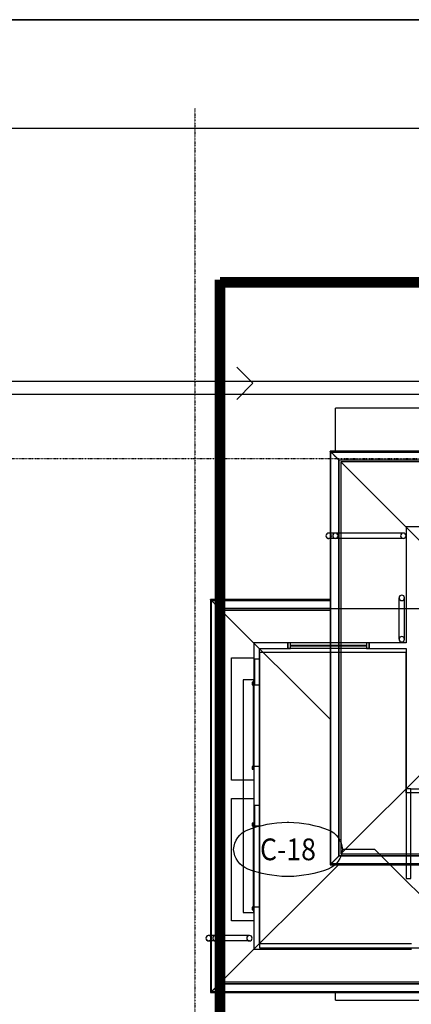
# Model space of a CAD drawing. Extents: x -46230 to 212221, y -185242 to 115744.
# Drawn here: x 58714 to 65919, y -102434 to -84319 of the extents above; entities that cross this region are included whole.
import ezdxf
from ezdxf.enums import TextEntityAlignment as Align

# ---------------------------------------------------------------- set-up
doc = ezdxf.new("R2010")
doc.units = 0
for name, pattern in [('EDG-DASH-3', [4.5, 3, -1.5]), ('X-3040-L1-F$0$EDG-1DOT-2', [5, 2, -1.4, 0.2, -1.4]), ('X-3040-L1-F$0$EDG-DASH-3', [4.5, 3, -1.5])]:
    doc.linetypes.add(name, pattern=pattern)
for name, color, linetype in [('ARE-GEN', 7, 'EDG-DASH-3'), ('NOT-25TXT', 4, 'CONTINUOUS'), ('SYM-050', 6, 'CONTINUOUS'), ('SYM-ATT', 2, 'CONTINUOUS'), ('SYM-TEXT', 7, 'CONTINUOUS'), ('X-3040-L1-F$0$A-----NPP', 11, 'CONTINUOUS'), ('X-3040-L1-F$0$A-DETL', 11, 'CONTINUOUS'), ('X-3040-L1-F$0$A-DETL-3', 11, 'CONTINUOUS'), ('X-3040-L1-F$0$A-DETL-4', 11, 'CONTINUOUS'), ('X-3040-L1-F$0$A-DOOR', 11, 'CONTINUOUS'), ('X-3040-L1-F$0$A-DOOR-HDLN', 11, 'CONTINUOUS'), ('X-3040-L1-F$0$A-GENM-1', 11, 'CONTINUOUS'), ('X-3040-L1-F$0$A-GENM-6', 11, 'CONTINUOUS'), ('X-3040-L1-F$0$A-GLAZ-CURT-2', 11, 'CONTINUOUS'), ('X-3040-L1-F$0$A-GLAZ-CWMG-1', 11, 'CONTINUOUS'), ('X-3040-L1-F$0$A-GLAZ-CWMG-2', 11, 'CONTINUOUS'), ('X-3040-L1-F$0$A-WALL', 8, 'CONTINUOUS'), ('X-3040-L1-F$0$A-WALL-1', 8, 'CONTINUOUS'), ('X-3040-L1-F$0$A-WALL-2', 8, 'CONTINUOUS'), ('X-3040-L1-F$0$A-WALL-3', 8, 'CONTINUOUS'), ('X-3040-L1-F$0$A-WALL-4', 8, 'CONTINUOUS'), ('X-3040-L1-F$0$I-WALL-1', 8, 'CONTINUOUS'), ('X-3040-L1-F$0$Q-CASE', 11, 'CONTINUOUS'), ('X-3040-L1-F$0$S-GRID-2', 133, 'X-3040-L1-F$0$EDG-1DOT-2'), ('X-3040-L1-F$0$STAY-OVER', 31, 'X-3040-L1-F$0$EDG-DASH-3'), ('X-3040-S$0$A-----NPP', 11, 'CONTINUOUS'), ('X-3040-S$0$A-GENM', 11, 'CONTINUOUS'), ('X-3040-S$0$A-GENM-4', 11, 'CONTINUOUS'), ('X-3040-S$0$A-ROOF-1', 8, 'CONTINUOUS'), ('X-3040-S$0$A-ROOF-OTLN-1', 8, 'CONTINUOUS'), ('X-3040-S$0$Q-CASE', 11, 'CONTINUOUS'), ('X-3040-S$0$S-BEAM-1', 11, 'CONTINUOUS'), ('X-XREF', 7, 'CONTINUOUS')]:
    doc.layers.add(name, color=color, linetype=linetype)
doc.styles.add('EDG', font='edg.shx', dxfattribs={"width": 0.9})

# ---------------------------------------------------------------- blocks, each defined once
blk = doc.blocks.new('TXT-COND')
at = {"layer": 'NOT-25TXT', "color": 2}
blk.add_lwpolyline([(110.6, 112.7, 0.158882), (82.8, 126.6, 0.106433), (37.1, 123.8, 0.071474), (-7.8, 103.9, 0.057812), (-55.1, 66.1, 0.057812), (-92.4, 18.5, 0.071474), (-111.8, -26.6, 0.106433), (-114.2, -72.3, 0.158882), (-100, -100, 0.158882), (-72.2, -114, 0.106433), (-26.5, -111.1, 0.071474), (18.4, -91.3, 0.057812), (65.7, -53.5, 0.057812), (103, -5.8, 0.071474), (122.5, 39.2, 0.106433), (124.8, 85, 0.158882), (110.6, 112.7), (1525.2, 1524.8)], format="xyb", dxfattribs=at)
blk.add_lwpolyline([(1525.2, 1524.8), (1825, 1524.8)], dxfattribs=at)
at = {"layer": 'SYM-050', "color": 6, "linetype": 'ByBlock'}
blk.add_lwpolyline([(2325, 1275.1, 0.002008), (2334, 1274.8, 0.082467), (2695.7, 1343.7, 0.288813), (2825, 1524.8, 0.288813), (2695.7, 1706, 0.082467), (2334, 1774.8, 0.002008), (2325, 1774.6, 0.002008), (2316, 1774.8, 0.082467), (1954.3, 1706, 0.288813), (1825, 1524.8, 0.288813), (1954.3, 1343.7, 0.082467), (2316, 1274.8, 0.002008)], format="xyb", close=True, dxfattribs=at)
at = {"layer": 'SYM-ATT', "linetype": 'ByBlock', "style": 'EDG', "width": 0.9}
for tag, p in [('CHAN', (2017.8, 2125)), ('MOUNT', (2017.8, 1825))]:
    blk.add_attdef(tag, p, '', height=200, dxfattribs=at)
at = {"layer": 'SYM-ATT', "color": 255, "linetype": 'ByBlock', "style": 'EDG', "width": 0.9}
for tag, flags in [('RATING', 3), ('EQUIP', 3), ('NAME', 3), ('ID', 9)]:
    blk.add_attdef(tag, (2217.8, 1525), '', height=200, dxfattribs=dict(at, flags=flags))
at = {"layer": 'SYM-TEXT', "color": 255, "linetype": 'ByBlock', "style": 'EDG', "width": 0.9, "flags": 3}
blk.add_attdef('TEXT', (2217.8, 1525), '', height=200, dxfattribs=at)
at = {"layer": 'SYM-TEXT', "color": 2, "linetype": 'ByBlock', "style": 'EDG', "width": 0.9}
blk.add_attdef('TYPE', text='', height=200, dxfattribs=at).set_placement((2325, 1525), align=Align.MIDDLE_CENTER)
blk = doc.blocks.new('X-3040-S')
at = {"layer": 'X-3040-S$0$A-----NPP'}
for p, q in [((-85967, -101735), (-85967, -33505)), ((-85967, -33505), (-85967, -101735)), ((-85967, -101735), (-85967, -33506)), ((-85967, -33506), (-85967, -101735))]:
    blk.add_line(p, q, dxfattribs=at)
at = {"layer": 'X-3040-S$0$A-GENM'}
for centre, start, end in [((-102866, -59944), 90, 270), ((-102866, -59944), 270, 90), ((-95462, -62151), 90, 270), ((-95462, -62151), 270, 90)]:
    blk.add_arc(centre, 50, start, end, dxfattribs=at)
at = {"layer": 'X-3040-S$0$A-GENM-4'}
for p, q in [((-102916, -59860), (-102916, -59820)), ((-102916, -59996), (-102916, -59888)), ((-102816, -59860), (-102816, -59820)), ((-102816, -59996), (-102816, -59888)), ((-95512, -62060), (-95512, -62027)), ((-95512, -62206), (-95512, -62083)), ((-95412, -62060), (-95412, -62027)), ((-95412, -62206), (-95412, -62083))]:
    blk.add_line(p, q, dxfattribs=at)
for centre, start, end in [((-102866, -59820), 90, 252.6833), ((-102866, -59820), 287.3167, 90), ((-95462, -62027), 90, 240.0833), ((-95462, -62027), 299.9167, 90)]:
    blk.add_arc(centre, 50, start, end, dxfattribs=at)
at = {"layer": 'X-3040-S$0$A-ROOF-1'}
for p, q in [((-101508, -62213), (-103668, -60052)), ((-103668, -60052), (-103668, -75064)), ((-96834, -60052), (-103668, -60052)), ((-98842, -62060), (-96834, -60052)), ((-96834, -62060), (-96834, -60052)), ((-99116, -64452), (-101316, -62252)), ((-101316, -62252), (-101316, -72852)), ((-94104, -62252), (-101316, -62252)), ((-94104, -62252), (-96304, -64452)), ((-94104, -72852), (-94104, -62252))]:
    blk.add_line(p, q, dxfattribs=at)
at = {"layer": 'X-3040-S$0$A-ROOF-OTLN-1'}
for p, q in [((-96637, -59855), (-103865, -59855)), ((-103865, -59855), (-103865, -75261)), ((-103852, -59868), (-96650, -59868)), ((-103852, -75248), (-103852, -59868)), ((-103851, -59869), (-96651, -59869)), ((-103851, -75247), (-103851, -59869)), ((-96651, -59869), (-96651, -62060)), ((-96650, -59868), (-96650, -62060)), ((-96637, -62060), (-96637, -59855)), ((-103705, -60015), (-96797, -60015)), ((-103705, -75101), (-103705, -60015)), ((-103703, -60017), (-103703, -75099)), ((-96799, -60017), (-103703, -60017)), ((-96799, -62060), (-96799, -60017)), ((-96797, -60015), (-96797, -62060)), ((-101513, -62055), (-101513, -73049)), ((-93907, -62055), (-101513, -62055)), ((-101499, -73036), (-101499, -62068)), ((-101499, -62068), (-93920, -62068)), ((-101499, -73035), (-101499, -62069)), ((-101499, -62069), (-93921, -62069)), ((-93921, -62069), (-93921, -73035)), ((-93920, -62068), (-93920, -73036)), ((-93907, -73049), (-93907, -62055)), ((-101353, -72889), (-101353, -62215)), ((-101353, -62215), (-94067, -62215)), ((-94069, -62217), (-101351, -62217)), ((-101351, -62217), (-101351, -72887)), ((-94069, -72887), (-94069, -62217)), ((-94067, -62215), (-94067, -72889))]:
    blk.add_line(p, q, dxfattribs=at)
for points, knots in [([(-103865, -59855), (-103865, -59855), (-103865, -59855), (-103865, -59856), (-103864, -59856), (-103864, -59856), (-103863, -59857), (-103863, -59857), (-103862, -59858), (-103862, -59858), (-103861, -59859), (-103861, -59860), (-103860, -59860), (-103860, -59861), (-103859, -59861), (-103859, -59861), (-103858, -59862), (-103858, -59862), (-103857, -59863), (-103857, -59864), (-103856, -59864), (-103856, -59865), (-103855, -59865), (-103855, -59866), (-103854, -59866), (-103854, -59866), (-103853, -59867), (-103853, -59867), (-103853, -59868), (-103852, -59868), (-103852, -59868), (-103852, -59868)], [0.2941176, 0.2941176, 0.2941176, 0.2941176, 0.3529412, 0.3823529, 0.4117647, 0.4411765, 0.4705882, 0.5, 0.5147059, 0.5294118, 0.5588235, 0.5882353, 0.6029412, 0.6176471, 0.6323529, 0.6470588, 0.6617647, 0.6764706, 0.7058824, 0.7205882, 0.7352941, 0.7647059, 0.7794118, 0.7941176, 0.8235294, 0.8382353, 0.8529412, 0.8823529, 0.9117647, 0.9411765, 1, 1, 1, 1]), ([(-103849, -59871), (-103848, -59872), (-103845, -59875), (-103839, -59881), (-103834, -59886), (-103828, -59893), (-103821, -59900), (-103813, -59907), (-103805, -59915), (-103797, -59924), (-103789, -59931), (-103783, -59937), (-103779, -59941), (-103774, -59946), (-103769, -59952), (-103761, -59959), (-103753, -59967), (-103745, -59976), (-103737, -59983), (-103730, -59990), (-103724, -59997), (-103718, -60002), (-103712, -60008), (-103707, -60014), (-103705, -60015), (-103705, -60015)], [0.0769231, 0.0769231, 0.0769231, 0.0769231, 0.1538462, 0.1923077, 0.2307692, 0.2692308, 0.3076923, 0.3461538, 0.3846154, 0.4230769, 0.4615385, 0.4807692, 0.5, 0.5192308, 0.5384615, 0.5769231, 0.6153846, 0.6538462, 0.6923077, 0.7307692, 0.7692308, 0.8076923, 0.8461538, 0.9230769, 1, 1, 1, 1]), ([(-96797, -60015), (-96797, -60015), (-96795, -60014), (-96790, -60008), (-96784, -60002), (-96778, -59997), (-96772, -59990), (-96765, -59983), (-96757, -59976), (-96749, -59967), (-96741, -59959), (-96734, -59952), (-96728, -59946), (-96723, -59941), (-96719, -59937), (-96713, -59931), (-96706, -59924), (-96697, -59915), (-96689, -59907), (-96681, -59900), (-96675, -59893), (-96668, -59886), (-96663, -59881), (-96657, -59875), (-96654, -59872), (-96653, -59871)], [-1, -1, -1, -1, -0.9230769, -0.8461538, -0.8076923, -0.7692308, -0.7307692, -0.6923077, -0.6538462, -0.6153846, -0.5769231, -0.5384615, -0.5192308, -0.5, -0.4807692, -0.4615385, -0.4230769, -0.3846154, -0.3461538, -0.3076923, -0.2692308, -0.2307692, -0.1923077, -0.1538462, -0.0769231, -0.0769231, -0.0769231, -0.0769231]), ([(-96650, -59868), (-96650, -59868), (-96650, -59868), (-96650, -59868), (-96649, -59867), (-96649, -59867), (-96648, -59866), (-96648, -59866), (-96647, -59866), (-96647, -59865), (-96647, -59865), (-96646, -59864), (-96645, -59864), (-96645, -59863), (-96644, -59862), (-96644, -59862), (-96643, -59861), (-96642, -59860), (-96642, -59860), (-96641, -59859), (-96641, -59859), (-96640, -59858), (-96640, -59858), (-96639, -59857), (-96639, -59857), (-96638, -59856), (-96638, -59856), (-96637, -59856), (-96637, -59855), (-96637, -59855), (-96637, -59855)], [-1, -1, -1, -1, -0.9411765, -0.9117647, -0.8823529, -0.8529412, -0.8382353, -0.8235294, -0.7941176, -0.7794118, -0.7647059, -0.7352941, -0.7205882, -0.7058824, -0.6764706, -0.6470588, -0.6323529, -0.6176471, -0.5882353, -0.5735294, -0.5588235, -0.5294118, -0.5147059, -0.5, -0.4705882, -0.4411765, -0.4117647, -0.3823529, -0.3529412, -0.2941176, -0.2941176, -0.2941176, -0.2941176]), ([(-101499, -62068), (-101500, -62068), (-101500, -62068), (-101500, -62068), (-101501, -62067), (-101501, -62067), (-101501, -62066), (-101502, -62066), (-101502, -62066), (-101503, -62065), (-101503, -62065), (-101504, -62064), (-101504, -62064), (-101505, -62063), (-101506, -62062), (-101506, -62062), (-101507, -62061), (-101507, -62060), (-101508, -62060), (-101508, -62059), (-101509, -62059), (-101510, -62058), (-101510, -62058), (-101510, -62057), (-101511, -62057), (-101511, -62056), (-101512, -62056), (-101512, -62056), (-101513, -62055), (-101513, -62055), (-101513, -62055)], [-1, -1, -1, -1, -0.9411765, -0.9117647, -0.8823529, -0.8529412, -0.8382353, -0.8235294, -0.7941176, -0.7794118, -0.7647059, -0.7352941, -0.7205882, -0.7058824, -0.6764706, -0.6470588, -0.6323529, -0.6176471, -0.5882353, -0.5735294, -0.5588235, -0.5294118, -0.5147059, -0.5, -0.4705882, -0.4411765, -0.4117647, -0.3823529, -0.3529412, -0.2941176, -0.2941176, -0.2941176, -0.2941176]), ([(-101353, -62215), (-101353, -62215), (-101354, -62214), (-101360, -62208), (-101366, -62202), (-101371, -62197), (-101378, -62190), (-101385, -62183), (-101392, -62176), (-101400, -62167), (-101409, -62159), (-101416, -62152), (-101422, -62146), (-101427, -62141), (-101431, -62137), (-101437, -62131), (-101444, -62124), (-101453, -62115), (-101461, -62107), (-101468, -62100), (-101475, -62093), (-101481, -62086), (-101487, -62081), (-101493, -62075), (-101496, -62072), (-101497, -62071)], [-1, -1, -1, -1, -0.9230769, -0.8461538, -0.8076923, -0.7692308, -0.7307692, -0.6923077, -0.6538462, -0.6153846, -0.5769231, -0.5384615, -0.5192308, -0.5, -0.4807692, -0.4615385, -0.4230769, -0.3846154, -0.3461538, -0.3076923, -0.2692308, -0.2307692, -0.1923077, -0.1538462, -0.0769231, -0.0769231, -0.0769231, -0.0769231]), ([(-94067, -62215), (-94067, -62215), (-94065, -62214), (-94060, -62208), (-94054, -62202), (-94048, -62197), (-94042, -62190), (-94035, -62183), (-94027, -62176), (-94019, -62167), (-94011, -62159), (-94004, -62152), (-93998, -62146), (-93993, -62141), (-93989, -62137), (-93983, -62131), (-93976, -62124), (-93967, -62115), (-93959, -62107), (-93951, -62100), (-93945, -62093), (-93938, -62086), (-93933, -62081), (-93927, -62075), (-93924, -62072), (-93923, -62071)], [-1, -1, -1, -1, -0.9230769, -0.8461538, -0.8076923, -0.7692308, -0.7307692, -0.6923077, -0.6538462, -0.6153846, -0.5769231, -0.5384615, -0.5192308, -0.5, -0.4807692, -0.4615385, -0.4230769, -0.3846154, -0.3461538, -0.3076923, -0.2692308, -0.2307692, -0.1923077, -0.1538462, -0.0769231, -0.0769231, -0.0769231, -0.0769231]), ([(-93920, -62068), (-93920, -62068), (-93920, -62068), (-93920, -62068), (-93919, -62067), (-93919, -62067), (-93918, -62066), (-93918, -62066), (-93917, -62066), (-93917, -62065), (-93917, -62065), (-93916, -62064), (-93915, -62064), (-93915, -62063), (-93914, -62062), (-93914, -62062), (-93913, -62061), (-93912, -62060), (-93912, -62060), (-93911, -62059), (-93911, -62059), (-93910, -62058), (-93910, -62058), (-93909, -62057), (-93909, -62057), (-93908, -62056), (-93908, -62056), (-93907, -62056), (-93907, -62055), (-93907, -62055), (-93907, -62055)], [-1, -1, -1, -1, -0.9411765, -0.9117647, -0.8823529, -0.8529412, -0.8382353, -0.8235294, -0.7941176, -0.7794118, -0.7647059, -0.7352941, -0.7205882, -0.7058824, -0.6764706, -0.6470588, -0.6323529, -0.6176471, -0.5882353, -0.5735294, -0.5588235, -0.5294118, -0.5147059, -0.5, -0.4705882, -0.4411765, -0.4117647, -0.3823529, -0.3529412, -0.2941176, -0.2941176, -0.2941176, -0.2941176])]:
    blk.add_open_spline(points, degree=3, knots=knots, dxfattribs=at)
at = {"layer": 'X-3040-S$0$Q-CASE'}
for p, q in [((-92626, -92607), (-92626, -31652)), ((-92856, -31882), (-92856, -92607))]:
    blk.add_line(p, q, dxfattribs=at)
at = {"layer": 'X-3040-S$0$S-BEAM-1'}
for p, q in [((-104006, -62152), (-103860, -62152)), ((-104006, -62152), (-104006, -63952)), ((-93912, -62152), (-93116, -62152)), ((-93116, -63952), (-93116, -62152))]:
    blk.add_line(p, q, dxfattribs=at)
blk = doc.blocks.new('X-3040-L1-F')
at = {"layer": 'X-3040-L1-F$0$A-----NPP'}
for p, q in [((22344, -92938), (22344, -27174)), ((22344, -27174), (22344, -92938))]:
    blk.add_line(p, q, dxfattribs=at)
at = {"layer": 'X-3040-L1-F$0$A-DETL'}
for q in [(15359, -54004), (15952, -54004)]:
    blk.add_line((15656, -54300), q, dxfattribs=at)
at = {"layer": 'X-3040-L1-F$0$A-DETL-3'}
blk.add_line((20344, -92938), (20344, -25174), dxfattribs=at)
at = {"layer": 'X-3040-L1-F$0$A-DETL-4'}
for p, q in [((5270, -54422), (5270, -65218)), ((10700, -54422), (5270, -54422)), ((10700, -57120), (10700, -54422)), ((8120, -65218), (8120, -57120)), ((8120, -57120), (10700, -57120))]:
    blk.add_line(p, q, dxfattribs=at)
at = {"layer": 'X-3040-L1-F$0$A-DOOR'}
for p, q in [((6015, -54290), (5965, -54290)), ((5965, -54290), (5965, -54320)), ((5965, -54320), (6015, -54320)), ((6015, -54320), (6015, -54290)), ((7515, -54305), (6015, -54305)), ((6015, -54305), (6015, -54320)), ((6015, -54320), (7515, -54320)), ((7565, -54290), (7515, -54290)), ((7515, -54290), (7515, -54320)), ((7515, -54320), (7515, -54305)), ((7515, -54320), (7565, -54320)), ((7565, -54320), (7565, -54290)), ((8605, -54290), (8555, -54290)), ((8555, -54290), (8555, -54320)), ((8555, -54320), (8605, -54320)), ((8605, -54320), (8605, -54290)), ((10105, -54305), (8605, -54305)), ((8605, -54305), (8605, -54320)), ((8605, -54320), (10105, -54320)), ((10155, -54290), (10105, -54290)), ((10105, -54290), (10105, -54320)), ((10105, -54320), (10105, -54305)), ((10105, -54320), (10155, -54320)), ((10155, -54320), (10155, -54290))]:
    blk.add_line(p, q, dxfattribs=at)
at = {"layer": 'X-3040-L1-F$0$A-DOOR-HDLN'}
for p, q in [((5765, -54320), (5765, -53910)), ((5765, -53910), (8015, -53910)), ((8015, -53910), (8015, -54320)), ((8355, -54320), (8355, -53910)), ((8355, -53910), (10605, -53910)), ((10605, -53910), (10605, -54320)), ((8015, -54320), (5765, -54320)), ((10605, -54320), (8355, -54320))]:
    blk.add_line(p, q, dxfattribs=at)
at = {"layer": 'X-3040-L1-F$0$A-GENM-1'}
for centre, start, end in [((5445, -54238), 90, 270), ((5445, -54238), 270, 90), ((10947, -57040), 0, 180), ((10947, -57040), 180, 0), ((12849, -57070), 90, 270), ((12849, -57070), 270, 90)]:
    blk.add_arc(centre, 50, start, end, dxfattribs=at)
at = {"layer": 'X-3040-L1-F$0$A-GENM-6'}
for p, q in [((5395, -54238), (5395, -53488)), ((5495, -54238), (5495, -53488)), ((12799, -57070), (12799, -55695)), ((12899, -57070), (12899, -55695)), ((10947, -56990), (11707, -56990)), ((10947, -57090), (11707, -57090))]:
    blk.add_line(p, q, dxfattribs=at)
for centre, start, end in [((5445, -53488), 90, 270), ((5445, -53488), 270, 90), ((12849, -55695), 90, 270), ((12849, -55695), 270, 90), ((11707, -57040), 0, 180), ((11707, -57040), 180, 0)]:
    blk.add_arc(centre, 50, start, end, dxfattribs=at)
at = {"layer": 'X-3040-L1-F$0$A-GLAZ-CURT-2'}
for p, q in [((10822, -54992), (10822, -56392)), ((10832, -54992), (10822, -54992)), ((10832, -56392), (10832, -54992)), ((10822, -56392), (10832, -56392))]:
    blk.add_line(p, q, dxfattribs=at)
at = {"layer": 'X-3040-L1-F$0$A-GLAZ-CWMG-1'}
for p, q in [((10777, -56392), (10777, -54992)), ((10877, -56392), (10877, -54992))]:
    blk.add_line(p, q, dxfattribs=at)
at = {"layer": 'X-3040-L1-F$0$A-GLAZ-CWMG-2'}
for p, q in [((10777, -54942), (10777, -54992)), ((10877, -54942), (10777, -54942)), ((10777, -54992), (10877, -54992)), ((10877, -54992), (10877, -54942))]:
    blk.add_line(p, q, dxfattribs=at)
at = {"layer": 'X-3040-L1-F$0$A-GLAZ-CWMG-2', "extrusion": (0, 0, -1)}
for p, q in [((10777, -56392), (10777, -56442)), ((10877, -56392), (10777, -56392)), ((10777, -56442), (10877, -56442)), ((10877, -56442), (10877, -56392))]:
    blk.add_line(p, q, dxfattribs=at)
at = {"layer": 'X-3040-L1-F$0$A-WALL'}
for p, q in [((7889, -54332), (7515, -54332)), ((10579, -54332), (10105, -54332))]:
    blk.add_line(p, q, dxfattribs=at)
at = {"layer": 'X-3040-L1-F$0$A-WALL-1'}
blk.add_line((10775, -56442), (10775, -54942), dxfattribs=at)
at = {"layer": 'X-3040-L1-F$0$A-WALL-2'}
for p, q in [((5243, -54320), (5243, -57222)), ((5965, -54320), (5243, -54320)), ((6015, -54422), (6015, -54320)), ((8555, -54320), (7889, -54320)), ((8605, -54422), (8605, -54320)), ((10877, -54320), (10579, -54320)), ((10877, -54942), (10877, -54320)), ((5345, -57222), (5345, -54422)), ((5345, -54422), (6015, -54422)), ((7889, -54422), (8605, -54422)), ((10579, -54422), (10775, -54422)), ((10775, -54422), (10775, -54942)), ((10775, -54942), (10877, -54942)), ((10775, -56442), (10775, -57120)), ((10877, -56442), (10775, -56442)), ((10877, -57120), (10877, -56442)), ((10775, -57120), (8195, -57120)), ((8195, -57210), (8195, -57495)), ((13013, -57120), (10877, -57120)), ((13013, -60620), (13013, -57120))]:
    blk.add_line(p, q, dxfattribs=at)
at = {"layer": 'X-3040-L1-F$0$A-WALL-3'}
for p, q in [((7889, -54422), (7889, -54320)), ((10579, -54422), (10579, -54320))]:
    blk.add_line(p, q, dxfattribs=at)
at = {"layer": 'X-3040-L1-F$0$A-WALL-4'}
for p, q in [((7515, -54320), (7515, -54422)), ((7889, -54320), (7565, -54320)), ((10105, -54320), (10105, -54422)), ((10579, -54320), (10155, -54320)), ((7515, -54422), (7889, -54422)), ((10105, -54422), (10579, -54422))]:
    blk.add_line(p, q, dxfattribs=at)
at = {"layer": 'X-3040-L1-F$0$I-WALL-1'}
for p, q in [((8195, -57120), (6545, -57120)), ((6545, -57120), (6545, -57210)), ((6545, -57210), (8195, -57210)), ((8195, -57210), (8195, -57120))]:
    blk.add_line(p, q, dxfattribs=at)
at = {"layer": 'X-3040-L1-F$0$Q-CASE'}
for p, q in [((15685, -86275), (15685, -25320)), ((15455, -25550), (15455, -86275)), ((10200, -54122), (5920, -54122)), ((5920, -54122), (5920, -54318)), ((10200, -54318), (10200, -54122)), ((5920, -54318), (5962, -54318)), ((10158, -54318), (10200, -54318)), ((6015, -54422), (7515, -54422)), ((8605, -54422), (10105, -54422))]:
    blk.add_line(p, q, dxfattribs=at)
at = {"layer": 'X-3040-L1-F$0$S-GRID-2'}
for p, q in [((14270, 1237), (14270, -96615)), ((20708, -53235), (-1145, -53235))]:
    blk.add_line(p, q, dxfattribs=at)
at = {"layer": 'X-3040-L1-F$0$STAY-OVER'}
for p, q in [((11507, -53720), (4643, -53720)), ((4643, -53720), (4643, -68732)), ((11507, -68732), (11507, -53720)), ((14207, -55920), (11507, -55920)), ((14207, -66520), (14207, -55920))]:
    blk.add_line(p, q, dxfattribs=at)

msp = doc.modelspace()

# ---------------------------------------------------------------- linework, layer by layer
at = {"layer": 'ARE-GEN', "const_width": 200}
for points in [[(62400, -103700), (62400, -89100)], [(62400, -89150), (103100, -89150), (103100, -103650)]]:
    msp.add_lwpolyline(points, dxfattribs=at)

# ---------------------------------------------------------------- block references
at = {"layer": 'NOT-25TXT'}
ref = msp.add_blockref('TXT-COND', (68300, -102633), dxfattribs=dict(at, xscale=-2, yscale=2, zscale=2))
ref.add_attrib('TYPE', 'C-18', dxfattribs={"layer": 'SYM-TEXT', "color": 2, "linetype": 'ByBlock', "height": 400, "style": 'EDG', "width": 0.9}).set_placement((63650, -99583), align=Align.MIDDLE_CENTER)
at = {"layer": 'X-XREF', "rotation": 90}
for name, p in [('X-3040-S', (2371, 1648)), ('X-3040-L1-F', (8703, -106663))]:
    msp.add_blockref(name, p, dxfattribs=at)

doc.saveas('drawing.dxf')
